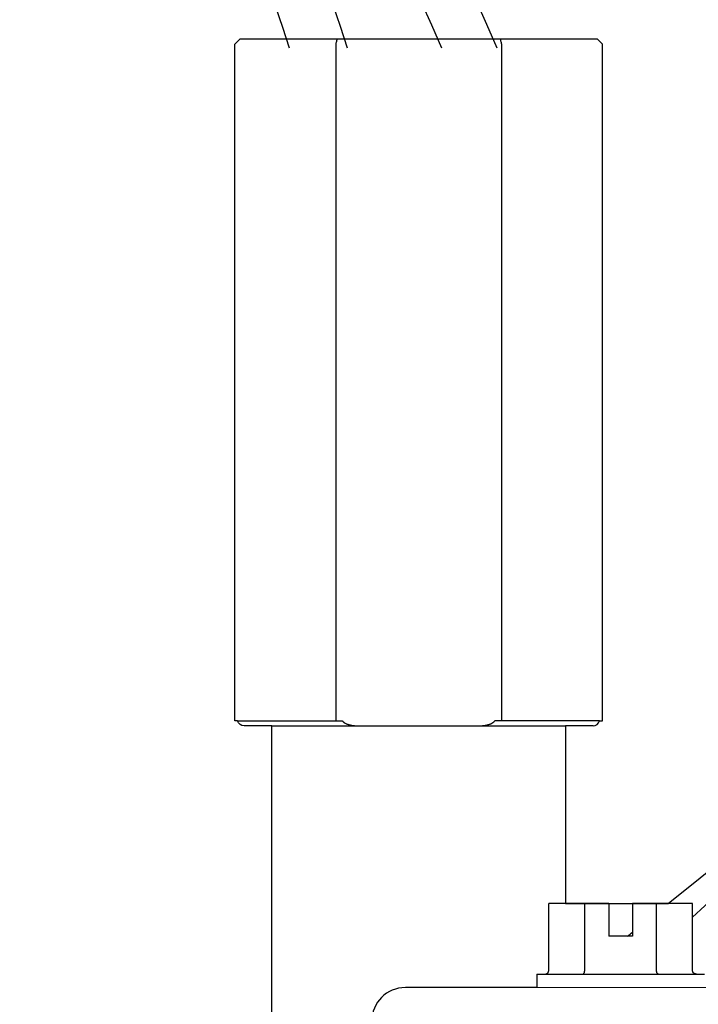
# Model space of a CAD drawing. Extents: x -3 to 171, y -12 to 44.
# Drawn here: x 147 to 149, y 17 to 20 of the extents above; entities that cross this region are included whole.
import ezdxf

# ---------------------------------------------------------------- set-up
doc = ezdxf.new("R2010")
doc.units = 0
doc.header["$MEASUREMENT"] = 0
doc.layers.add('HI-DETL-WIRE', color=249, linetype='Continuous', lineweight=25)
for name, color, linetype in [('HI-PROD-FINE', 249, 'Continuous'), ('HI-PROD-OTLN', 3, 'Continuous'), ('HI-TEXT-STND', 2, 'Continuous')]:
    doc.layers.add(name, color=color, linetype=linetype)
doc.styles.add('HUNTER', font='ARIALN.TTF')

msp = doc.modelspace()

# ---------------------------------------------------------------- linework, layer by layer
at = {"layer": 'HI-DETL-WIRE'}
for centre, radius, start, end in [((143.6512, 18.0085), 4.6757, 22.9673, 142.0112), ((143.6169, 18.0324), 4.5465, 23.3301, 141.1171), ((144.2517, 18.8301), 3.4093, 17.1058, 158.0183), ((144.2163, 18.8769), 3.2645, 17.0301, 157.9414)]:
    msp.add_arc(centre, radius, start, end, dxfattribs=at)
at = {"layer": 'HI-PROD-FINE'}
for p, q in [((147.4756, 19.8451), (147.4756, 17.8301)), ((147.9688, 19.8451), (147.9688, 17.8301)), ((147.1833, 17.8301), (147.4953, 17.8301)), ((148.261, 17.8301), (147.949, 17.8301)), ((148.2889, 17.2861), (148.1097, 17.2861)), ((148.1097, 17.0861), (148.1097, 17.2861)), ((148.2168, 17.0861), (148.2168, 17.2861)), ((148.2889, 17.2861), (148.2889, 17.1891)), ((148.5381, 17.2861), (148.3589, 17.2861)), ((148.3589, 17.2861), (148.3589, 17.1891)), ((148.431, 17.0861), (148.431, 17.2861)), ((148.5381, 17.0861), (148.5381, 17.2861)), ((148.3589, 17.1891), (148.2889, 17.1891)), ((148.0739, 17.0761), (148.5739, 17.0761)), ((148.0739, 17.0761), (148.0739, 17.0361))]:
    msp.add_line(p, q, dxfattribs=at)
for points in [[(147.2852, 17.8151), (148.1592, 17.8151)], [(148.0739, 17.0361), (147.6827, 17.0361)], [(148.0739, 17.0369), (150.6704, 17.0361)]]:
    msp.add_lwpolyline(points, dxfattribs=at)
msp.add_arc((147.6827, 16.9361), 0.1, 90, 180, dxfattribs=at)
for points, start_tangent, end_tangent in [([(147.4791, 19.8601), (147.478, 19.8551), (147.4768, 19.8501), (147.4756, 19.8451)], (-0.234423, -0.972135), (-0.231166, -0.972914)), ([(147.9652, 19.8601), (147.9664, 19.8551), (147.9676, 19.8501), (147.9688, 19.8451)], (0.234771, -0.972051), (0.231532, -0.972827)), ([(147.4953, 17.8301), (147.4962, 17.8288), (147.4974, 17.8275), (147.4988, 17.8262), (147.5006, 17.8249), (147.5027, 17.8235), (147.5051, 17.8222), (147.5079, 17.821), (147.511, 17.8199), (147.5145, 17.8188), (147.5184, 17.8178), (147.5228, 17.817), (147.5277, 17.8162), (147.5332, 17.8156), (147.5394, 17.8152), (147.5462, 17.8151)], (0.522868, -0.852414), (1, 0)), ([(147.8981, 17.8151), (147.905, 17.8152), (147.9111, 17.8156), (147.9166, 17.8162), (147.9216, 17.817), (147.9259, 17.8178), (147.9298, 17.8188), (147.9333, 17.8199), (147.9364, 17.821), (147.9392, 17.8222), (147.9416, 17.8235), (147.9437, 17.8249), (147.9455, 17.8262), (147.9469, 17.8275), (147.9481, 17.8288), (147.949, 17.8301)], (1, 0), (0.522868, 0.852414)), ([(148.5381, 17.2455), (148.7316, 17.4252), (148.9127, 17.5934)], (0.73286, 0.68038), (0.732872, 0.680367)), ([(148.3448, 17.1892), (148.3589, 17.2005)], (0.779347, 0.626592), (0.779347, 0.626593)), ([(148.0981, 17.0761), (148.0998, 17.0762), (148.1014, 17.0765), (148.1029, 17.077), (148.1043, 17.0776), (148.1055, 17.0784), (148.1066, 17.0793), (148.1076, 17.0803), (148.1083, 17.0814), (148.1089, 17.0825), (148.1093, 17.0837), (148.1096, 17.0849), (148.1097, 17.0861)], (1, 0), (0, 1)), ([(148.211, 17.0761), (148.2118, 17.0762), (148.2126, 17.0765), (148.2134, 17.077), (148.2141, 17.0776), (148.2147, 17.0784), (148.2152, 17.0793), (148.2157, 17.0803), (148.2161, 17.0814), (148.2164, 17.0825), (148.2166, 17.0837), (148.2167, 17.0849), (148.2168, 17.0861)], (1, 0), (0, 1)), ([(148.4367, 17.0761), (148.4359, 17.0762), (148.4351, 17.0765), (148.4344, 17.077), (148.4337, 17.0776), (148.433, 17.0784), (148.4325, 17.0793), (148.432, 17.0803), (148.4316, 17.0814), (148.4313, 17.0825), (148.4311, 17.0837), (148.431, 17.0849), (148.431, 17.0861)], (-1, 0), (0, 1)), ([(148.5496, 17.0761), (148.548, 17.0762), (148.5464, 17.0765), (148.5449, 17.077), (148.5435, 17.0776), (148.5422, 17.0784), (148.5411, 17.0793), (148.5402, 17.0803), (148.5394, 17.0814), (148.5388, 17.0825), (148.5384, 17.0837), (148.5382, 17.0849), (148.5381, 17.0861)], (-1, 0), (0, 1))]:
    msp.add_spline(points, degree=3, dxfattribs=dict(at, start_tangent=start_tangent, end_tangent=end_tangent))
at = {"layer": 'HI-PROD-OTLN'}
for p, q in [((147.1897, 19.8601), (147.1747, 19.8451)), ((148.2547, 19.8601), (147.1897, 19.8601))]:
    msp.add_line(p, q, dxfattribs=at)
for points in [[(148.2417, 17.8151, 0.341999), (148.261, 17.8301), (148.2697, 17.8301), (148.2697, 19.8451), (148.2547, 19.8601)], [(147.6411, 16.1386), (147.6435, 16.2801), (147.2852, 16.2801), (147.2852, 17.8151), (147.2027, 17.8151, -0.341999), (147.1833, 17.8301), (147.1747, 17.8301), (147.1747, 19.8451)], [(148.2417, 17.8151), (148.1592, 17.8151), (148.1592, 17.2861), (148.4654, 17.2861), (148.8511, 17.5962, 0.226111), (148.8622, 17.6195)]]:
    msp.add_lwpolyline(points, format="xyb", dxfattribs=at)

# ---------------------------------------------------------------- texts
at = {"layer": 'HI-TEXT-STND'}
note = msp.add_mtext_static_columns([''] * 2, width=19.024919, gutter_width=2.1669, height=0, dxfattribs=dict(at, insert=(130.3832, 41.5968), char_height=0.75, attachment_point=1, style='HUNTER'))
for column, words in zip([note] + note.columns.linked_columns, ['\\A1;HUNTER REMOTE CONTROL VALVE (ICZ) WITH FILTER REGULATOR\\PIRRIGATION VALVE BOX: HEAT STAMP LID  WITH \'RCV\' IN 2" LETTERS \\PWATERPROOF CONNECTORS (2)\\P18"-24" COILED WIRE TO CONTROLLER\\PFINISH GRADE AT ADJACENT SURFACE (TURF OR MULCH)\\PSCH. 80 CLOSE NIPPLE, MATCH SIZE TO VALVE\\P', '\\A1;PVC SLIP X FPT UNION\\PISOLATION VALVE, SIZE AND TYPE PER PLAN\\PBRICK SUPPORTS (4)\\PFILTER FABRIC - WRAP TWICE AROUND BRICK SUPPORTS\\P3/4" WASHED GRAVEL - 4" MIN. DEPTH \\PIRRIGATION LATERAL\\PMAINLINE LATERAL AND FITTINGS']):
    column.text = words

doc.saveas('drawing.dxf')
